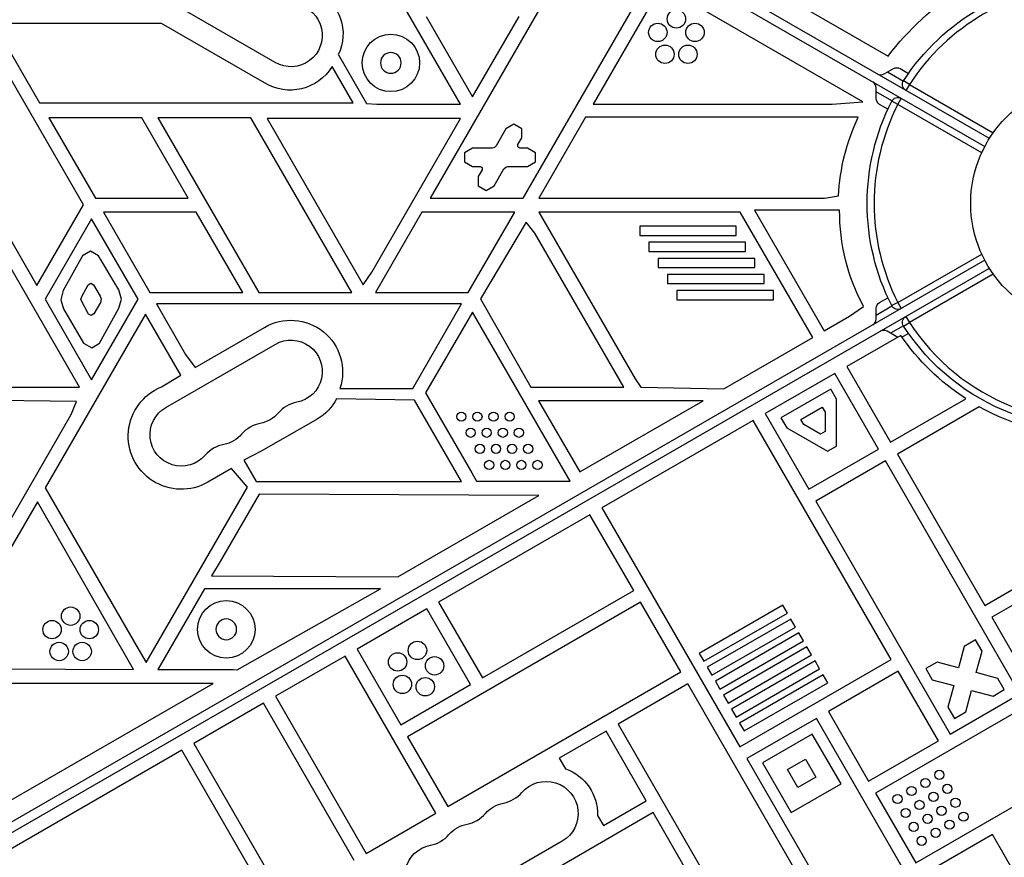
# Model space of a CAD drawing. Units: millimetres. Extents: x -5367 to 4837, y -4912 to 4083.
# Drawn here: x 1407 to 1836, y 798 to 1162 of the extents above; entities that cross this region are included whole.
import ezdxf

# ---------------------------------------------------------------- set-up
doc = ezdxf.new("R2010")
doc.units = ezdxf.units.MM
doc.header["$LTSCALE"] = 20
doc.layers.add('2d', color=230, linetype='Continuous')

msp = doc.modelspace()

# ---------------------------------------------------------------- linework, layer by layer
at = {"layer": '2d'}
for p, q in [((1829.21, 1110.21), (983.91, 1598.25)), ((981.91, 1594.79), (1827.21, 1106.75)), ((1599.18, 1125.24), (1555.39, 1201.09)), ((1651.17, 1197.21), (1586.01, 1084.34)), ((1626.42, 1084.34), (1681.49, 1179.71)), ((1726.86, 1179.7), (1785.14, 1146.05)), ((1686.68, 1176.71), (1656.96, 1125.24)), ((1774.21, 1126.18), (1686.68, 1176.71)), ((1518.6, 1143.3), (1470.97, 1170.8)), ((1584.26, 1163.31), (1604.47, 1128.31)), ((1604.47, 1128.31), (1624.67, 1163.31)), ((1435.21, 1081.33), (1391.33, 1157.33)), ((1396.19, 1160.24), (1416.08, 1125.78)), ((1469.2, 1160.24), (1396.19, 1160.24)), ((1513.9, 1134.44), (1469.2, 1160.24)), ((1546.06, 1146.65), (1558.28, 1125.48)), ((1552.44, 1125.78), (1543.34, 1141.55)), ((1783.48, 1138.35), (1787.48, 1140.66)), ((1784.98, 1139.22), (1791.82, 1135.26)), ((1790.48, 1140.66), (1794.07, 1138.59)), ((1794.42, 1133.76), (1791.91, 1135.4)), ((1779.98, 1127.67), (1779.98, 1132.29)), ((1786.82, 1126.6), (1779.98, 1130.56)), ((1794.42, 1133.76), (1792.92, 1131.17)), ((1794.42, 1133.76), (1830.88, 1112.71)), ((1789.42, 1125.1), (1786.75, 1126.47)), ((1789.42, 1125.1), (1790.92, 1127.7)), ((1371.12, 1122.33), (1415, 1046.33)), ((1416.08, 1125.78), (1552.44, 1125.78)), ((1558.28, 1125.48), (1562.86, 1125.24)), ((1562.86, 1125.24), (1599.18, 1125.24)), ((1656.96, 1125.24), (1760.91, 1125.24)), ((1760.91, 1125.24), (1774.21, 1126.18)), ((1785.07, 1123), (1781.48, 1125.07)), ((1825.88, 1104.05), (1789.42, 1125.1)), ((1420.19, 1119.25), (1440.4, 1084.25)), ((1460.61, 1119.25), (1420.19, 1119.25)), ((1480.81, 1084.25), (1460.61, 1119.25)), ((1467.62, 1119.19), (1511.5, 1043.19)), ((1508.04, 1119.19), (1467.62, 1119.19)), ((1551.92, 1043.19), (1508.04, 1119.19)), ((1515.09, 1118.96), (1556.92, 1046.52)), ((1599.19, 1118.96), (1515.09, 1118.96)), ((1560.58, 1052.09), (1599.19, 1118.96)), ((1653.63, 1119.47), (1633.29, 1084.24)), ((1772.18, 1119.47), (1653.63, 1119.47)), ((1618.91, 1114.47), (1614.65, 1107.07)), ((1622.38, 1116.47), (1618.91, 1114.47)), ((1625.84, 1114.47), (1622.38, 1116.47)), ((1625.84, 1110.47), (1625.84, 1114.47)), ((1624.17, 1107.57), (1625.84, 1110.47)), ((1604.38, 1106.07), (1600.91, 1104.07)), ((1612.91, 1106.07), (1604.38, 1106.07)), ((1613.91, 1106.34), (1612.91, 1106.07)), ((1614.65, 1107.07), (1613.91, 1106.34)), ((1624.17, 1106.57), (1624.17, 1107.57)), ((1625.04, 1106.07), (1624.17, 1106.57)), ((1628.38, 1106.07), (1625.04, 1106.07)), ((1631.84, 1104.07), (1628.38, 1106.07)), ((1600.91, 1104.07), (1600.91, 1100.07)), ((1631.84, 1100.07), (1631.84, 1104.07)), ((1600.91, 1100.07), (1604.38, 1098.07)), ((1604.38, 1098.07), (1607.72, 1098.07)), ((1608.58, 1096.57), (1606.91, 1093.68)), ((1607.72, 1098.07), (1608.58, 1097.57)), ((1608.58, 1097.57), (1608.58, 1096.57)), ((1613.84, 1089.68), (1618.11, 1097.07)), ((1618.11, 1097.07), (1618.84, 1097.8)), ((1618.84, 1097.8), (1619.84, 1098.07)), ((1619.84, 1098.07), (1628.38, 1098.07)), ((1628.38, 1098.07), (1631.84, 1100.07)), ((1606.91, 1093.68), (1606.91, 1089.68)), ((1606.91, 1089.68), (1610.38, 1087.68)), ((1610.38, 1087.68), (1613.84, 1089.68)), ((1440.4, 1084.25), (1480.81, 1084.25)), ((1586.01, 1084.34), (1626.42, 1084.34)), ((1633.29, 1084.24), (1757.47, 1084.24)), ((1757.47, 1084.24), (1763.63, 1085.29)), ((1415, 1046.33), (1435.21, 1081.33)), ((1438.77, 1075.31), (1418.56, 1040.31)), ((1458.97, 1040.31), (1438.77, 1075.31)), ((1443.86, 1078.25), (1464.07, 1043.25)), ((1484.28, 1078.25), (1443.86, 1078.25)), ((1504.48, 1043.25), (1484.28, 1078.25)), ((1582.4, 1078.27), (1562.19, 1043.27)), ((1622.81, 1078.27), (1582.4, 1078.27)), ((1602.6, 1043.27), (1622.81, 1078.27)), ((1633.29, 1078.24), (1675.15, 1005.74)), ((1720.89, 1078.24), (1633.29, 1078.24)), ((1752.39, 1023.68), (1720.89, 1078.24)), ((1727.12, 1079.04), (1757.4, 1026.6)), ((1764.09, 1079.04), (1727.12, 1079.04)), ((1627.74, 1073.92), (1607.89, 1040.47)), ((1631.56, 1069), (1627.74, 1073.92)), ((1677.12, 1072.1), (1677.12, 1068.1)), ((1719.1, 1072.1), (1677.12, 1072.1)), ((1719.1, 1068.1), (1719.1, 1072.1)), ((1433.52, 1002.01), (1394.85, 1069)), ((1670.23, 1002.01), (1631.56, 1069)), ((1677.12, 1068.1), (1719.1, 1068.1)), ((1681.16, 1065.1), (1681.16, 1061.1)), ((1723.15, 1065.1), (1681.16, 1065.1)), ((1723.15, 1061.1), (1723.15, 1065.1)), ((1434.85, 1059.19), (1426.36, 1044.09)), ((1438.29, 1061.23), (1434.85, 1059.19)), ((1441.78, 1059.27), (1438.29, 1061.23)), ((1450.61, 1044.37), (1441.78, 1059.27)), ((1681.16, 1061.1), (1723.15, 1061.1)), ((1685.2, 1058.1), (1685.2, 1054.1)), ((1727.19, 1058.1), (1685.2, 1058.1)), ((1727.19, 1054.1), (1727.19, 1058.1)), ((1789.42, 1038.9), (1825.88, 1059.95)), ((1827.21, 1057.25), (981.91, 569.21)), ((983.91, 565.75), (1829.21, 1053.79)), ((1685.2, 1054.1), (1727.19, 1054.1)), ((1556.92, 1046.52), (1560.58, 1052.09)), ((1689.25, 1051.1), (1689.25, 1047.1)), ((1731.23, 1051.1), (1689.25, 1051.1)), ((1731.23, 1047.1), (1731.23, 1051.1)), ((1830.88, 1051.29), (1794.42, 1030.24)), ((1434.44, 1041.53), (1437.28, 1046.57)), ((1437.28, 1046.57), (1438.43, 1047.26)), ((1438.43, 1047.26), (1439.59, 1046.6)), ((1439.59, 1046.6), (1442.54, 1041.62)), ((1689.25, 1047.1), (1731.23, 1047.1)), ((1426.36, 1044.09), (1425.34, 1040.08)), ((1434.1, 1040.19), (1434.44, 1041.53)), ((1442.54, 1041.62), (1442.92, 1040.29)), ((1451.73, 1040.38), (1450.61, 1044.37)), ((1464.07, 1043.25), (1504.48, 1043.25)), ((1511.5, 1043.19), (1551.92, 1043.19)), ((1562.19, 1043.27), (1602.6, 1043.27)), ((1693.29, 1044.1), (1693.29, 1040.1)), ((1735.27, 1044.1), (1693.29, 1044.1)), ((1735.27, 1040.1), (1735.27, 1044.1)), ((1781.48, 1038.93), (1785.07, 1041)), ((1418.56, 1040.31), (1438.77, 1005.31)), ((1425.34, 1040.08), (1426.46, 1036.09)), ((1437.42, 1033.88), (1434.1, 1040.19)), ((1438.77, 1005.31), (1458.97, 1040.31)), ((1442.56, 1038.95), (1439.74, 1033.9)), ((1442.22, 1021.27), (1450.66, 1036.37)), ((1442.92, 1040.29), (1442.56, 1038.95)), ((1450.66, 1036.37), (1451.73, 1040.38)), ((1599.7, 1038.36), (1466.94, 1038.36)), ((1466.94, 1038.36), (1479.65, 1016.35)), ((1578.41, 1001.49), (1599.7, 1038.36)), ((1607.89, 1040.47), (1629.82, 1002.01)), ((1693.29, 1040.1), (1735.27, 1040.1)), ((1768.43, 1032.96), (1774.51, 1037.17)), ((1779.98, 1033.44), (1786.82, 1037.4)), ((1789.42, 1038.9), (1786.75, 1037.53)), ((1789.42, 1038.9), (1790.92, 1036.3)), ((1462.18, 1033.87), (1418.52, 958.24)), ((1426.46, 1036.09), (1435.29, 1021.19)), ((1438.59, 1033.22), (1437.42, 1033.88)), ((1439.74, 1033.9), (1438.59, 1033.22)), ((1477.51, 1007.31), (1462.18, 1033.87)), ((1604.35, 1034.76), (1584.03, 999.57)), ((1646.84, 961.18), (1604.35, 1034.76)), ((1757.4, 1026.6), (1768.43, 1032.96)), ((1779.98, 1031.71), (1779.98, 1036.33)), ((1792.92, 1032.83), (1794.42, 1030.24)), ((1483.84, 1010.68), (1513.9, 1028.04)), ((1791.82, 1028.74), (1786.24, 1025.52)), ((1791.91, 1028.6), (1794.42, 1030.24)), ((1713.67, 1001.32), (1752.39, 1023.68)), ((1790.67, 1024.61), (1767.23, 1011.07)), ((1788.74, 1024.07), (1784.74, 1026.38)), ((1794.07, 1025.41), (1791.74, 1024.07)), ((1435.29, 1021.19), (1438.78, 1019.23)), ((1438.78, 1019.23), (1442.22, 1021.27)), ((1470.97, 993.2), (1518.6, 1020.7)), ((1479.65, 1016.35), (1483.84, 1010.68)), ((1767.23, 1011.07), (1786.23, 978.16)), ((1469.08, 1002.16), (1477.51, 1007.31)), ((1762.03, 1008.07), (1731.72, 990.57)), ((1781.03, 975.16), (1762.03, 1008.07)), ((1675.15, 1005.74), (1677.59, 1002.01)), ((1393.11, 1002.01), (1433.52, 1002.01)), ((1546.74, 1001.49), (1578.41, 1001.49)), ((1584.03, 999.57), (1604.14, 964.74)), ((1629.82, 1002.01), (1670.23, 1002.01)), ((1677.59, 1002.01), (1713.67, 1001.32)), ((1760.2, 1001.24), (1738.55, 988.74)), ((1762.74, 996.85), (1760.2, 1001.24)), ((1432.21, 995.89), (1393.32, 996.35)), ((1429.86, 990.12), (1432.21, 995.89)), ((1579.15, 996.46), (1545.24, 997.06)), ((1599.6, 961.02), (1579.15, 996.46)), ((1633.17, 996.17), (1651.05, 965.19)), ((1704.7, 996.17), (1633.17, 996.17)), ((1651.05, 965.19), (1704.7, 996.17)), ((1762.74, 976.47), (1762.74, 996.85)), ((1786.23, 978.16), (1818.97, 997.06)), ((1824.84, 993.53), (1789.23, 972.97)), ((1391.18, 923.13), (1429.86, 990.12)), ((1731.72, 990.57), (1750.72, 957.66)), ((1747.28, 988.01), (1756.47, 993.31)), ((1756.47, 993.31), (1757.74, 991.12)), ((1757.74, 991.12), (1757.74, 982.82)), ((1536.9, 988.2), (1512.83, 974.3)), ((1726.52, 987.57), (1660.71, 949.57)), ((1786.52, 883.65), (1726.52, 987.57)), ((1738.55, 988.74), (1741.09, 984.35)), ((1748.55, 985.81), (1747.28, 988.01)), ((1755.74, 981.66), (1748.55, 985.81)), ((1741.09, 984.35), (1758.74, 974.16)), ((1757.74, 982.82), (1755.74, 981.66)), ((1758.74, 974.16), (1762.74, 976.47)), ((1512.83, 974.3), (1505.03, 970.28)), ((1750.72, 957.66), (1781.03, 975.16)), ((1789.23, 972.97), (1827.23, 907.15)), ((1505.03, 970.28), (1510.37, 961.02)), ((1784.03, 969.97), (1753.72, 952.47)), ((1842.53, 868.64), (1784.03, 969.97)), ((1499.57, 966.65), (1489.27, 960.7)), ((1506.5, 958.63), (1499.57, 966.65)), ((1604.14, 964.74), (1606.12, 961.18)), ((1510.37, 961.02), (1599.6, 961.02)), ((1606.12, 961.18), (1646.84, 961.18)), ((1418.52, 958.24), (1458.93, 888.24)), ((1462.43, 882.3), (1506.5, 958.63)), ((1511.61, 955.48), (1494.73, 926.24)), ((1633.31, 954.97), (1511.61, 955.48)), ((1571.87, 919.5), (1633.31, 954.97)), ((1415.26, 952.24), (1373.12, 879.97)), ((1456.99, 879.24), (1415.26, 952.24)), ((1753.72, 952.47), (1812.22, 851.14)), ((1655.51, 946.57), (1589.69, 908.57)), ((1674.51, 913.66), (1655.51, 946.57)), ((1660.71, 949.57), (1720.71, 845.65)), ((1827.23, 907.15), (1893.05, 945.15)), ((1896.05, 939.95), (1830.23, 901.95)), ((1494.73, 926.24), (1490.96, 920.01)), ((1490.96, 920.01), (1571.87, 919.5)), ((1487.82, 914.27), (1467.59, 879.24)), ((1564.4, 914.27), (1487.82, 914.27)), ((1502, 879.07), (1564.4, 914.27)), ((1608.69, 875.66), (1674.51, 913.66)), ((1677.51, 908.47), (1576.19, 849.97)), ((1589.69, 908.57), (1608.69, 875.66)), ((1695.01, 878.16), (1677.51, 908.47)), ((1584.5, 905.57), (1554.19, 888.07)), ((1603.5, 872.66), (1584.5, 905.57)), ((1739.39, 907.25), (1703.04, 886.25)), ((1705.04, 882.79), (1741.39, 903.78)), ((1741.39, 903.78), (1739.39, 907.25)), ((1742.89, 901.18), (1706.54, 880.19)), ((1744.89, 897.72), (1742.89, 901.18)), ((1830.23, 901.95), (1847.73, 871.64)), ((1708.54, 876.73), (1744.89, 897.72)), ((1746.39, 895.12), (1710.04, 874.13)), ((1748.39, 891.66), (1746.39, 895.12)), ((1712.04, 870.67), (1748.39, 891.66)), ((1823.2, 892.12), (1818.3, 889.29)), ((1826.03, 887.22), (1823.2, 892.12)), ((1458.93, 888.24), (1462.43, 882.3)), ((1554.19, 888.07), (1573.19, 855.16)), ((1749.89, 889.06), (1713.54, 868.07)), ((1751.89, 885.59), (1749.89, 889.06)), ((1818.3, 889.29), (1815.8, 879.95)), ((1823.53, 877.88), (1826.03, 887.22)), ((1548.99, 885.07), (1518.68, 867.57)), ((1588.49, 816.66), (1548.99, 885.07)), ((1703.04, 886.25), (1705.04, 882.79)), ((1715.54, 864.6), (1751.89, 885.59)), ((1753.39, 883), (1717.04, 862.01)), ((1720.71, 845.65), (1786.52, 883.65)), ((1755.39, 879.53), (1753.39, 883)), ((1806.45, 882.45), (1801.55, 879.62)), ((1815.8, 879.95), (1806.45, 882.45)), ((1379.78, 879.57), (1456.99, 879.24)), ((1467.59, 879.24), (1500.3, 879.24)), ((1500.3, 879.24), (1502, 879.07)), ((1593.69, 819.66), (1695.01, 878.16)), ((1706.54, 880.19), (1708.54, 876.73)), ((1719.04, 858.54), (1755.39, 879.53)), ((1789.52, 878.45), (1759.21, 860.95)), ((1807.02, 848.14), (1789.52, 878.45)), ((1801.55, 879.62), (1804.38, 874.72)), ((1710.04, 874.13), (1712.04, 870.67)), ((1756.89, 876.93), (1720.54, 855.94)), ((1758.89, 873.47), (1756.89, 876.93)), ((1804.38, 874.72), (1813.73, 872.22)), ((1832.87, 875.37), (1823.53, 877.88)), ((1835.7, 870.47), (1832.87, 875.37)), ((1491.58, 873.12), (1371.58, 873.12)), ((1403.63, 822.34), (1491.58, 873.12)), ((1573.19, 855.16), (1603.5, 872.66)), ((1698.01, 872.96), (1667.7, 855.46)), ((1777.01, 736.13), (1698.01, 872.96)), ((1722.54, 852.48), (1758.89, 873.47)), ((1813.73, 872.22), (1811.22, 862.87)), ((1818.95, 860.8), (1821.45, 870.15)), ((1821.45, 870.15), (1830.8, 867.64)), ((1830.8, 867.64), (1835.7, 870.47)), ((1518.68, 867.57), (1558.18, 799.16)), ((1713.54, 868.07), (1715.54, 864.6)), ((1812.22, 851.14), (1842.53, 868.64)), ((1513.48, 864.57), (1483.17, 847.07)), ((1552.98, 796.16), (1513.48, 864.57)), ((1717.04, 862.01), (1719.04, 858.54)), ((1759.21, 860.95), (1776.71, 830.64)), ((1845.53, 863.45), (1779.71, 825.45)), ((1811.22, 862.87), (1814.05, 857.97)), ((1814.05, 857.97), (1818.95, 860.8)), ((1754.02, 857.95), (1723.71, 840.45)), ((1812.52, 756.63), (1754.02, 857.95)), ((1662.5, 852.46), (1642.15, 840.71)), ((1680, 822.15), (1662.5, 852.46)), ((1667.7, 855.46), (1746.7, 718.63)), ((1720.54, 855.94), (1722.54, 852.48)), ((1576.19, 849.97), (1593.69, 819.66)), ((1752.19, 851.12), (1730.54, 838.62)), ((1764.69, 829.47), (1752.19, 851.12)), ((1776.71, 830.64), (1807.02, 848.14)), ((1477.98, 844.07), (1376.65, 785.57)), ((1517.48, 775.66), (1477.98, 844.07)), ((1483.17, 847.07), (1522.67, 778.66)), ((1642.15, 840.71), (1644.85, 836.03)), ((1723.71, 840.45), (1782.21, 739.13)), ((1741.46, 835.69), (1749.26, 840.19)), ((1749.26, 840.19), (1753.76, 832.4)), ((1730.54, 838.62), (1743.04, 816.97)), ((1745.96, 827.9), (1741.46, 835.69)), ((1753.76, 832.4), (1745.96, 827.9)), ((1797.21, 795.13), (1863.03, 833.13)), ((1743.04, 816.97), (1764.69, 829.47)), ((1779.71, 825.45), (1797.21, 795.13)), ((1661.32, 811.36), (1680, 822.15)), ((1558.18, 799.16), (1588.49, 816.66)), ((1683, 816.95), (1581.68, 758.45)), ((1658.79, 815.76), (1661.32, 811.36)), ((1700.5, 786.64), (1683, 816.95)), ((1830.52, 807.44), (1800.21, 789.94)), ((1868.52, 741.62), (1830.52, 807.44)), ((1643.39, 804.56), (1595.76, 777.06))]:
    msp.add_line(p, q, dxfattribs=at)
for centre, radius in [((1693.09, 1162.27), 4), ((1685.01, 1156.39), 4), ((1701.18, 1156.39), 4), ((1568.9, 1143.14), 12.5), ((1688.1, 1146.89), 4), ((1698.09, 1146.89), 4), ((1874.08, 1082), 53), ((1599.55, 989.24), 2), ((1606.55, 989.24), 2), ((1613.55, 989.24), 2), ((1620.55, 989.24), 2), ((1603.59, 982.24), 2), ((1610.59, 982.24), 2), ((1617.59, 982.24), 2), ((1624.59, 982.24), 2), ((1607.63, 975.24), 2), ((1614.63, 975.24), 2), ((1621.63, 975.24), 2), ((1628.63, 975.24), 2), ((1611.67, 968.24), 2), ((1618.67, 968.24), 2), ((1625.67, 968.24), 2), ((1632.67, 968.24), 2), ((1497.33, 896.71), 12.5), ((1429.64, 902.44), 4), ((1421.56, 896.57), 4), ((1437.73, 896.57), 4), ((1424.64, 887.07), 4), ((1434.64, 887.07), 4), ((1580.48, 887.52), 4), ((1571.83, 882.53), 4), ((1587.91, 880.84), 4), ((1573.9, 872.75), 4), ((1583.84, 871.71), 4), ((1807.46, 833.38), 2), ((1801.4, 829.88), 2), ((1795.34, 826.38), 2), ((1810.96, 827.32), 2), ((1789.28, 822.88), 2), ((1798.84, 820.32), 2), ((1804.9, 823.82), 2), ((1814.46, 821.26), 2), ((1792.78, 816.82), 2), ((1808.4, 817.76), 2), ((1802.34, 814.26), 2), ((1811.9, 811.7), 2), ((1817.96, 815.2), 2), ((1796.28, 810.76), 2), ((1805.84, 808.2), 2), ((1799.78, 804.7), 2)]:
    msp.add_circle(centre, radius, dxfattribs=at)
at = {"layer": '2d', "extrusion": (0, 0, -1)}
for centre in [(-1568.9, 1143.14), (-1497.33, 896.71)]:
    msp.add_circle(centre, 4.5, dxfattribs=at)
for centre, radius, start, end in [((-1874.08, 1082), 98, 33.017, 86.983), ((-1527.13, 1155.71), 20.98, 117.7329, 205.5856), ((-1888.07, 1066.93), 129.83, 37.5488, 56.8077), ((-1525.43, 1155.12), 13.65, 100.8901, 300), ((-1525.04, 1152.79), 21.47, 211.5566, 301.2826), ((-1788.98, 1138.06), 3, 60, 120), ((-1794.42, 1133.76), 3, 300, 33.017), ((-1874.08, 1082), 98, 333.017, 26.983), ((-1782.98, 1127.67), 3, 300, 0), ((-1789.42, 1125.1), 3, 26.983, 120), ((-1852.51, 1081.21), 88.97, 2.6286, 25.4636), ((-1850.95, 1078.42), 86.86, 331.6517, 0.41), ((-1782.98, 1036.33), 3, 0, 60), ((-1789.42, 1038.9), 3, 240, 333.017), ((-1525.39, 1008.67), 22.52, 59.3138, 198.5825), ((-1794.42, 1030.24), 3, 326.983, 60), ((-1874.08, 1082), 98, 255.2001, 326.983), ((-1790.24, 1026.67), 3, 288.1897, 300), ((-1874.08, 1082), 101.25, 302.9787, 325.4682), ((-1790.24, 1026.67), 3, 240, 251.2721), ((-1525.43, 1008.88), 13.65, 60, 259.1099), ((-1477.81, 980.77), 23.11, 240.2659, 67.8168), ((-1526.21, 1006.62), 21.3, 206.6651, 239.8742), ((-1874.08, 1082), 101.25, 270.9026, 299.0974), ((-1477.8, 981.38), 13.65, 220.8901, 60), ((-1509.55, 999.71), 13.65, 220.8901, 259.1099), ((-1493.68, 990.55), 13.65, 220.8901, 259.1099), ((-1637.8, 816.26), 21, 109.6324, 181.3626), ((-1636.43, 816.62), 13.93, 40.8901, 240), ((-1620.55, 807.45), 13.93, 40.8901, 79.1099), ((-1604.68, 798.29), 13.93, 40.8901, 79.1099), ((-1588.8, 789.12), 13.93, 240, 79.1099)]:
    msp.add_arc(centre, radius, start, end, dxfattribs=at)
at = {"layer": '2d'}
for centre, radius, start, end in [((1874.08, 1082), 95, 93.017, 146.983), ((1776.98, 1132.29), 3, 0, 60), ((1781.98, 1140.95), 3, 240, 300), ((1874.08, 1082), 95, 153.017, 206.983), ((1776.98, 1031.71), 3, 300, 0), ((1874.08, 1082), 95, 213.017, 283.7053), ((1783.24, 1023.78), 3, 60, 120), ((1530.72, 981.38), 14.35, 100.8901, 139.1099), ((1514.84, 972.22), 14.35, 100.8901, 139.1099), ((1498.97, 963.05), 14.35, 100.8901, 139.1099), ((1615.26, 834.95), 14.07, 280.8901, 319.1099), ((1599.39, 825.78), 14.07, 280.8901, 319.1099), ((1583.51, 816.62), 14.07, 280.8901, 319.1099)]:
    msp.add_arc(centre, radius, start, end, dxfattribs=at)

doc.saveas('drawing.dxf')
